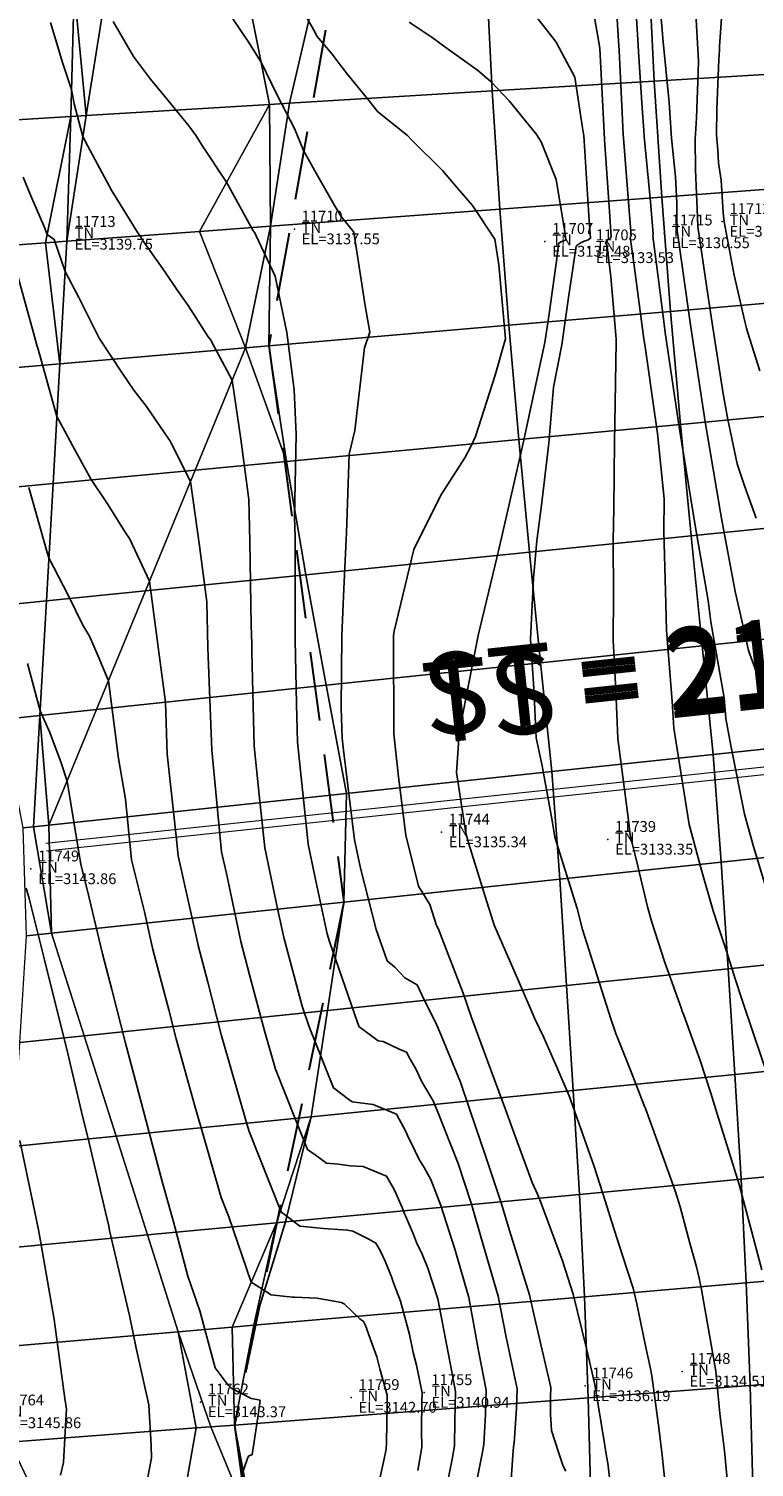
# Model space of a CAD drawing. Units: metres. Extents: x 767340 to 768340, y 9254175 to 9255175.
# Drawn here: x 767843 to 767856, y 9254435 to 9254462 of the extents above; entities that cross this region are included whole.
import ezdxf
from ezdxf.enums import TextEntityAlignment as Align

# ---------------------------------------------------------------- set-up
doc = ezdxf.new("R2010")
doc.units = ezdxf.units.M
doc.header["$LTSCALE"] = 0.1
doc.linetypes.add('DASHED', pattern=[19.05, 12.7, -6.35])
doc.layers.get('0').update_dxf_attribs({"linetype": 'CONTINUOUS', "lineweight": 5})
for name, color, linetype, lineweight in [('ANNOTATION', 7, 'CONTINUOUS', 5), ('Cuadro de corex.lsp', 2, 'CONTINUOUS', 15), ('ORIG_SURFACE', 7, 'CONTINUOUS', 5), ('PNTDES', 7, 'CONTINUOUS', 5), ('PNTELV', 7, 'CONTINUOUS', 5), ('PNTNO', 7, 'CONTINUOUS', 5), ('POINTS', 7, 'CONTINUOUS', 5)]:
    doc.layers.add(name, color=color, linetype=linetype, lineweight=lineweight)
for name, color, linetype in [('BREAKLINE_PTCODE', 7, 'CONTINUOUS'), ('CONTOURS', 7, 'CONTINUOUS'), ('CONTOURS_IDX', 7, 'CONTINUOUS'), ('DES_SUBRASANTE', 7, 'CONTINUOUS')]:
    doc.layers.add(name, color=color, linetype=linetype)
doc.styles.get("Standard").update_dxf_attribs({"font": 'ARIAL.TTF'})

# ---------------------------------------------------------------- blocks, each defined once
blk = doc.blocks.new('DOT')
at = {"color": 0, "linetype": 'ByBlock'}
blk.add_point((0, 0), dxfattribs=at)

msp = doc.modelspace()

# ---------------------------------------------------------------- linework, layer by layer
at = {"layer": 'ANNOTATION', "linetype": 'Continuous'}
for p, q in [((767866.0191, 9254449.2808), (767842.9004, 9254446.8136)), ((767866.0343, 9254449.1387), (767842.9155, 9254446.6715))]:
    msp.add_line(p, q, dxfattribs=at)
at = {"layer": 'BREAKLINE_PTCODE', "color": 20, "linetype": 'DASHED', "lineweight": 30}
msp.add_lwpolyline([(767849.0743, 9254467.471), (767847.0211, 9254456.0138), (767848.4066, 9254445.7323), (767846.3866, 9254436.0691), (767847.5329, 9254427.6098), (767848.3152, 9254419.8514), (767848.1011, 9254412.7245), (767852.2699, 9254403.1108), (767847.8224, 9254396.3115), (767842.7269, 9254389.9751), (767836.9505, 9254383.9849), (767829.7409, 9254379.7051), (767821.5554, 9254377.9321), (767813.228, 9254375.9796), (767804.2166, 9254375.2214), (767794.9505, 9254377.3052), (767785.298, 9254378.9391), (767765.5043, 9254381.8293)], dxfattribs=at)
at = {"layer": 'CONTOURS', "color": 44, "linetype": 'Continuous'}
for points in [[(767856.3272, 9254442.2433), (767855.9813, 9254443.2794), (767855.7525, 9254443.9576), (767855.639, 9254444.298), (767855.4703, 9254444.8292), (767855.3219, 9254445.2893), (767855.2294, 9254445.5696), (767855.0111, 9254446.3261), (767854.7849, 9254447.1685), (767854.6415, 9254448.0516), (767854.5011, 9254448.9493), (767854.4691, 9254449.4433), (767854.3637, 9254450.757), (767854.3457, 9254451.4785), (767854.3167, 9254452.5814), (767854.3204, 9254453.1881), (767854.1958, 9254454.3949), (767854.192, 9254454.4358), (767854.1548, 9254454.698), (767853.9695, 9254455.9959), (767853.9415, 9254456.1843), (767853.765, 9254457.4961), (767853.7009, 9254457.9764), (767853.6951, 9254457.9957), (767853.6975, 9254458.0218), (767853.6999, 9254458.0253), (767853.7022, 9254458.0302), (767853.7127, 9254458.0554), (767853.6755, 9254458.5172), (767853.5718, 9254459.8523), (767853.5676, 9254459.9174), (767853.5466, 9254460.325), (767853.4878, 9254461.4721), (767853.4786, 9254461.6526), (767853.3968, 9254462.9652)], [(767856.3002, 9254445.6856), (767855.9736, 9254446.7586), (767855.8035, 9254447.3564), (767855.5553, 9254448.6288), (767855.4621, 9254449.1265), (767855.4275, 9254449.5099), (767855.185, 9254450.9105), (767855.133, 9254451.3093), (767854.8918, 9254452.6923), (767854.8146, 9254453.1883), (767854.6051, 9254454.4753), (767854.538, 9254454.9283), (767854.3419, 9254456.263), (767854.309, 9254456.5099), (767854.178, 9254457.5209), (767854.1257, 9254457.9399), (767854.111, 9254458.057), (767854.1184, 9254458.0843), (767854.0674, 9254458.6772), (767853.9529, 9254459.8795), (767853.9442, 9254459.9933), (767853.9129, 9254460.4093), (767853.8464, 9254461.4492), (767853.8346, 9254461.678), (767853.7585, 9254462.9593)], [(767856.0232, 9254452.8287), (767855.8048, 9254453.4245), (767855.669, 9254453.8305), (767855.4972, 9254454.651), (767855.4092, 9254455.1283), (767855.2057, 9254456.433), (767855.1089, 9254457.0882), (767854.9435, 9254458.2209), (767854.9302, 9254458.5546), (767854.9191, 9254458.8154), (767854.9025, 9254459.2734), (767854.8973, 9254459.8354), (767854.9222, 9254460.2293), (767854.9445, 9254460.8959), (767854.959, 9254461.271), (767854.942, 9254461.4974), (767854.8712, 9254462.808)], [(767856.0913, 9254455.5531), (767855.8703, 9254456.2512), (767855.842, 9254456.3431), (767855.8092, 9254456.4633), (767855.6179, 9254457.3201), (767855.4301, 9254458.3067), (767855.4112, 9254458.4726), (767855.3772, 9254459.0757), (767855.3252, 9254459.3967), (767855.316, 9254459.627), (767855.2882, 9254459.9124), (767855.2963, 9254460.3859), (767855.3339, 9254461.3047), (767855.3426, 9254461.475), (767855.3469, 9254461.5476), (767855.4319, 9254462.7791)], [(767847.3994, 9254462.6471), (767847.8729, 9254461.8049), (767847.9066, 9254461.7367), (767848.1976, 9254461.3979), (767848.2755, 9254461.2886), (767848.4875, 9254461.0168), (767848.8452, 9254460.5725), (767849.0352, 9254460.3395), (767849.5798, 9254459.9016), (767849.6428, 9254459.8333), (767849.6726, 9254459.8011), (767850.2253, 9254459.2552), (767850.5076, 9254458.9292), (767850.7829, 9254458.6062), (767851.1948, 9254457.9878), (767851.2659, 9254457.5086), (767851.3882, 9254456.1433), (767851.1986, 9254455.4695), (767850.8396, 9254454.3355), (767850.754, 9254454.1674), (767850.6421, 9254453.9454), (767850.2107, 9254453.27), (767849.8479, 9254452.5496), (767849.6969, 9254452.2519), (767849.3354, 9254450.7401), (767849.3237, 9254450.6572), (767849.3268, 9254448.8457), (767849.4118, 9254448.048), (767849.548, 9254446.9676), (767849.7858, 9254446.0252), (767849.9953, 9254445.6877), (767850.1193, 9254445.2979), (767850.1471, 9254445.2478), (767850.1534, 9254445.2349), (767850.2197, 9254445.052), (767850.6113, 9254444.0497), (767850.7637, 9254443.6011), (767851.0667, 9254442.7799), (767851.3916, 9254441.9026), (767851.523, 9254441.542), (767851.8853, 9254440.553), (767851.9817, 9254440.3369), (767852.0382, 9254440.1996), (767852.4432, 9254439.1025), (767852.6386, 9254438.4864), (767852.8886, 9254437.4844), (767853.039, 9254436.8169), (767853.1028, 9254436.444), (767853.2194, 9254435.7266), (767853.2593, 9254435.4945), (767853.2793, 9254435.3631), (767853.3951, 9254434.4006)], [(767856.1254, 9254438.9377), (767855.7071, 9254440.5144), (767855.3024, 9254441.8228), (767855.1855, 9254442.1997), (767854.9841, 9254442.8053), (767854.6853, 9254443.6424), (767854.6565, 9254443.719), (767854.634, 9254443.7789), (767854.3296, 9254444.6379), (767854.0925, 9254445.3599), (767854.015, 9254445.6473), (767853.8101, 9254446.5026), (767853.7254, 9254446.8401), (767853.6958, 9254446.9676), (767853.662, 9254447.2485), (767853.4659, 9254448.7583), (767853.4297, 9254449.6458), (767853.3826, 9254450.576), (767853.3874, 9254451.4116), (767853.3794, 9254452.4086), (767853.3943, 9254453.014), (767853.4059, 9254454.2465), (767853.4127, 9254454.5784), (767853.4335, 9254456.0847), (767853.4334, 9254456.1351), (767853.4279, 9254456.2098), (767853.3339, 9254457.2865), (767853.2601, 9254457.8898), (767853.2411, 9254457.9049), (767853.2462, 9254457.9331), (767853.2473, 9254457.9346), (767853.2501, 9254457.9364), (767853.2681, 9254457.9653), (767853.3008, 9254457.9899), (767853.3153, 9254457.9979), (767853.3251, 9254458.0055), (767853.3449, 9254458.0292), (767853.3094, 9254458.4985), (767853.2192, 9254459.8272), (767853.2125, 9254459.9591), (767853.1696, 9254460.794), (767853.1313, 9254461.5062), (767853.1142, 9254461.6267), (767852.9561, 9254462.5368)], [(767850.792, 9254434.6974), (767850.9599, 9254435.5379), (767850.9938, 9254435.7093), (767851.0229, 9254436.261), (767851.0343, 9254436.7144), (767850.9004, 9254437.4115), (767850.7131, 9254438.4256), (767850.4642, 9254439.2983), (767850.1972, 9254440.1287), (767850.0101, 9254440.6078), (767849.8862, 9254440.8292), (767849.7977, 9254440.9776), (767849.7143, 9254441.1426), (767849.5872, 9254441.4065), (767849.5486, 9254441.4952), (767849.3823, 9254441.802), (767849.3772, 9254441.8116), (767848.9893, 9254441.9713), (767848.9446, 9254441.9929), (767848.5607, 9254442.0407), (767848.4981, 9254442.0872), (767848.2123, 9254442.2999), (767847.7646, 9254443.4295), (767847.6333, 9254443.8079), (767847.2973, 9254445.0763), (767847.1812, 9254445.6162), (767846.9464, 9254446.7336), (767846.8404, 9254447.7146), (767846.7502, 9254448.614), (767846.7086, 9254450.3523), (767846.7029, 9254450.5078), (767846.6952, 9254450.8425), (767846.6709, 9254452.403), (767846.6514, 9254453.1715), (767846.5009, 9254454.2858), (767846.3429, 9254455.3797), (767845.975, 9254456.0687), (767845.9526, 9254456.1131), (767845.902, 9254456.1816), (767845.5273, 9254456.7614), (767845.3326, 9254457.0362), (767845.0951, 9254457.3929), (767844.688, 9254457.9654), (767844.6587, 9254458.0143), (767844.6022, 9254458.1028), (767844.1225, 9254458.8768), (767843.6765, 9254459.7055), (767843.5862, 9254459.882), (767843.5406, 9254460.0407), (767843.4229, 9254460.4877), (767843.3731, 9254460.7528), (767843.2166, 9254461.2347), (767842.9856, 9254461.9889)], [(767851.4866, 9254434.9611), (767851.5248, 9254435.5106), (767851.5359, 9254435.666), (767851.549, 9254435.7323), (767851.5924, 9254436.3804), (767851.6044, 9254436.738), (767851.4037, 9254437.6909), (767851.2569, 9254438.4481), (767850.9634, 9254439.4447), (767850.7621, 9254440.1521), (767850.5139, 9254440.9043), (767850.1407, 9254441.8508), (767850.0552, 9254442.0627), (767849.9023, 9254442.3219), (767849.8425, 9254442.4226), (767849.7328, 9254442.65), (767849.6312, 9254442.8273), (767849.5602, 9254442.9595), (767849.4295, 9254443.0134), (767849.1304, 9254443.1581), (767849.0376, 9254443.1697), (767848.7095, 9254443.4131), (767848.6889, 9254443.4284), (767848.6567, 9254443.5098), (767848.1384, 9254445.0037), (767848.1, 9254445.1485), (767847.8782, 9254446.1801), (767847.7478, 9254446.8057), (767847.733, 9254446.9258), (767847.5508, 9254448.686), (767847.5304, 9254449.3915), (767847.5084, 9254450.5803), (767847.5086, 9254452.2965), (767847.5057, 9254452.4781), (767847.4962, 9254452.8546), (767847.5234, 9254454.3777), (767847.4869, 9254455.2019), (767847.3491, 9254456.2601), (767847.1339, 9254457.3022), (767846.7862, 9254458.0445), (767846.7651, 9254458.0878), (767846.7246, 9254458.1529), (767846.2371, 9254459.0398), (767845.7766, 9254459.7369), (767845.6767, 9254459.8938), (767845.5401, 9254460.0822), (767845.0966, 9254460.6235), (767844.8355, 9254460.9418), (767844.5174, 9254461.3597), (767844.1422, 9254462.0065)], [(767852.5027, 9254435.213), (767852.4542, 9254435.3102), (767852.3683, 9254435.5668), (767852.2428, 9254435.9683), (767852.2251, 9254436.2684), (767852.2233, 9254436.5815), (767852.2287, 9254436.7639), (767851.9115, 9254438.1146), (767851.8365, 9254438.4721), (767851.4647, 9254439.6622), (767851.313, 9254440.1749), (767851.0134, 9254441.0604), (767850.7408, 9254441.8757), (767850.5604, 9254442.4045), (767850.1467, 9254443.4009), (767850.1002, 9254443.5162), (767850.0944, 9254443.526), (767850.0675, 9254443.5713), (767849.9258, 9254443.8603), (767849.889, 9254443.9266), (767849.7588, 9254444.2047), (767849.5299, 9254444.3354), (767849.3489, 9254444.5284), (767849.2045, 9254444.6489), (767849.0025, 9254445.2297), (767848.7109, 9254446.3591), (767848.6018, 9254446.8825), (767848.3975, 9254448.5408), (767848.3748, 9254448.7601), (767848.3587, 9254449.3178), (767848.3655, 9254450.6574), (767848.4077, 9254451.5237), (767848.4562, 9254452.5636), (767848.506, 9254454.0101), (767848.6085, 9254454.4459), (767848.789, 9254455.9752), (767848.8828, 9254456.2672), (767848.7997, 9254456.7551), (767848.5868, 9254458.1168), (767848.3574, 9254458.403), (767848.2258, 9254458.6178), (767847.8683, 9254459.2477), (767847.6607, 9254459.625), (767847.4944, 9254460.0306), (767847.168, 9254460.6603), (767846.8814, 9254461.2465), (767846.6475, 9254461.6196), (767846.3567, 9254462.0588)], [(767855.5585, 9254434.2842), (767855.4342, 9254435.5934), (767855.3488, 9254436.2843), (767855.2758, 9254437.0666), (767855.0087, 9254438.5749), (767854.9703, 9254438.7842), (767854.9171, 9254438.9898), (767854.7987, 9254439.4289), (767854.6162, 9254440.0998), (767854.5274, 9254440.3974), (767854.2934, 9254441.0493), (767853.9753, 9254441.9189), (767853.9661, 9254441.9435), (767853.9546, 9254441.9731), (767853.6973, 9254442.627), (767853.5017, 9254443.1223), (767853.4284, 9254443.3072), (767853.3419, 9254443.5542), (767853.1648, 9254444.1154), (767852.8119, 9254445.2251), (767852.7144, 9254445.6153), (767852.3035, 9254446.9343), (767852.2856, 9254447.0515), (767852.2456, 9254447.2739), (767852.0693, 9254448.2495), (767851.958, 9254448.7691), (767851.9118, 9254449.6809), (767851.8559, 9254450.5932), (767851.9086, 9254451.726), (767851.9728, 9254452.4075), (767852.0571, 9254453.0717), (767852.1908, 9254454.2174), (767852.2774, 9254455.2498), (767852.4335, 9254456.0302), (767852.5551, 9254456.9068), (767852.6994, 9254457.8571), (767852.7139, 9254457.8674), (767852.717, 9254457.8752), (767852.7506, 9254457.8992), (767852.7885, 9254457.924), (767852.8063, 9254457.9324), (767852.8423, 9254457.9458), (767852.9057, 9254457.9687), (767852.9364, 9254457.9824), (767852.9642, 9254458.0021), (767852.9333, 9254458.4249), (767852.8425, 9254459.8004), (767852.8376, 9254459.8922), (767852.8159, 9254460.0452), (767852.673, 9254460.9812), (767852.3329, 9254461.6131), (767852.3171, 9254461.6382), (767852.31, 9254461.6482), (767851.9319, 9254462.1338)], [(767849.7691, 9254435.2301), (767849.8452, 9254435.6617), (767849.8373, 9254435.9602), (767849.8483, 9254436.5237), (767849.8498, 9254436.6644), (767849.7475, 9254437.1768), (767849.6872, 9254437.4082), (767849.6159, 9254437.7433), (767849.4886, 9254438.2231), (767849.4778, 9254438.2682), (767849.454, 9254438.3607), (767849.3239, 9254438.6949), (767849.2828, 9254438.8064), (767849.1663, 9254439.0981), (767849.074, 9254439.2929), (767848.9974, 9254439.4302), (767848.8638, 9254439.5057), (767848.5715, 9254439.6534), (767848.4757, 9254439.6709), (767848.1164, 9254439.6942), (767848.0291, 9254439.6978), (767847.6617, 9254439.7367), (767847.5907, 9254439.744), (767847.2562, 9254440.0054), (767847.246, 9254440.0123), (767847.2178, 9254440.0841), (767846.656, 9254441.4939), (767846.6147, 9254441.6373), (767846.1614, 9254443.2018), (767846.1389, 9254443.2833), (767845.8908, 9254444.2546), (767845.7151, 9254444.934), (767845.7025, 9254444.9939), (767845.3434, 9254446.5894), (767845.3085, 9254446.9495), (767845.1443, 9254448.4696), (767845.1118, 9254449.4296), (767844.9907, 9254450.3538), (767844.8143, 9254451.6645), (767844.5441, 9254452.2459), (767844.446, 9254452.4515), (767844.3773, 9254452.5504), (767844.0254, 9254453.1112), (767843.7363, 9254453.5418), (767843.608, 9254453.7788), (767843.3952, 9254454.1706), (767843.2144, 9254454.5042), (767843.1052, 9254454.706), (767842.7576, 9254455.9542), (767842.7348, 9254456.0268), (767842.6698, 9254456.2554), (767842.3657, 9254457.3687)], [(767848.9669, 9254434.6126), (767849.1452, 9254435.4139), (767849.1888, 9254435.6236), (767849.1919, 9254435.7463), (767849.2048, 9254436.4434), (767849.2072, 9254436.5929), (767849.2073, 9254436.621), (767849.0709, 9254437.1082), (767849.0132, 9254437.3282), (767848.9243, 9254437.5805), (767848.8073, 9254437.9091), (767848.7665, 9254437.9822), (767848.6998, 9254438.0332), (767848.4101, 9254438.3058), (767848.3672, 9254438.33), (767848.3609, 9254438.3332), (767847.9429, 9254438.4097), (767847.9119, 9254438.4117), (767847.4931, 9254438.4289), (767847.4538, 9254438.4331), (767847.0543, 9254438.4743), (767847.005, 9254438.5128), (767846.696, 9254438.7099), (767846.2834, 9254439.9187), (767846.1413, 9254440.2754), (767845.7716, 9254441.5615), (767845.6483, 9254441.9869), (767845.3109, 9254443.2089), (767845.1743, 9254443.7434), (767844.8741, 9254444.8584), (767844.7216, 9254445.5503), (767844.4829, 9254446.512), (767844.3725, 9254447.6327), (767844.2457, 9254448.3888), (767844.0575, 9254449.8253), (767843.8686, 9254450.2781), (767843.7048, 9254450.6502), (767843.5821, 9254450.8542), (767843.3173, 9254451.3903), (767842.9553, 9254452.0933), (767842.9268, 9254452.1951), (767842.5839, 9254453.3962)], [(767846.4261, 9254434.8747), (767846.6251, 9254435.447), (767846.6415, 9254435.4919), (767846.7144, 9254435.5238), (767846.8167, 9254436.2069), (767846.861, 9254436.5264), (767846.7021, 9254436.5562), (767846.6932, 9254436.5578), (767846.3249, 9254436.7474), (767846.2707, 9254436.8026), (767846.0275, 9254437.1273), (767845.7461, 9254438.1816), (767845.5257, 9254438.8181), (767845.2569, 9254439.8264), (767845.0492, 9254440.5686), (767844.8097, 9254441.475), (767844.5804, 9254442.3374), (767844.3741, 9254443.1246), (767844.117, 9254444.1189), (767843.9456, 9254444.7749), (767843.6704, 9254445.9403), (767843.5439, 9254446.4276), (767843.2941, 9254447.9699), (767843.1822, 9254448.31), (767842.9722, 9254448.8695), (767842.7933, 9254449.2697), (767842.5642, 9254450.1452)], [(767844.7001, 9254434.6499), (767844.855, 9254435.4648), (767844.8491, 9254435.6922), (767844.8053, 9254436.4428), (767844.5672, 9254437.4921), (767844.4454, 9254438.0934), (767844.0792, 9254439.6653), (767844.0628, 9254439.7427), (767844.0011, 9254440.0053), (767843.6747, 9254441.3917), (767843.5855, 9254441.7505), (767843.2791, 9254443.0404), (767843.0894, 9254443.7985), (767842.8686, 9254444.6882), (767842.5901, 9254445.7977), (767842.5388, 9254445.9931)]]:
    msp.add_lwpolyline(points, dxfattribs=at)
at = {"layer": 'CONTOURS_IDX', "color": 4, "linetype": 'Continuous'}
for points in [[(767854.2459, 9254462.2534), (767854.285, 9254461.852), (767854.2968, 9254461.6955), (767854.4115, 9254460.5084), (767854.4591, 9254459.8517), (767854.533, 9254459.14), (767854.5538, 9254458.658), (767854.5572, 9254458.4038), (767854.5648, 9254458.1463), (767854.7767, 9254456.6151), (767854.8136, 9254456.3558), (767855.0796, 9254454.6109), (767855.0859, 9254454.5699), (767855.3627, 9254452.9329), (767855.3874, 9254452.7898), (767855.6322, 9254451.4751), (767855.7363, 9254451.019), (767855.8795, 9254450.3834), (767856.0454, 9254449.9272)], [(767849.6143, 9254461.9939), (767850.0361, 9254461.7129), (767850.246, 9254461.5564), (767850.3108, 9254461.509), (767850.8741, 9254461.1089), (767851.1265, 9254460.8899), (767851.4594, 9254460.5391), (767851.9697, 9254459.9105), (767851.9956, 9254459.8715), (767852.0494, 9254459.7813), (767852.3284, 9254459.0878), (767852.4837, 9254458.1602), (767852.4991, 9254458.0327), (767852.5042, 9254457.9694), (767852.4984, 9254457.9665), (767852.414, 9254457.9337), (767852.3715, 9254457.9051), (767852.3565, 9254457.7763), (767852.324, 9254457.5359), (767852.1906, 9254456.5637), (767852.1172, 9254456.0765), (767851.848, 9254454.8171), (767851.7305, 9254454.2674), (767851.5025, 9254453.2753), (767851.3154, 9254452.4624), (767851.2338, 9254452.0947), (767850.8833, 9254450.6598), (767850.5481, 9254448.9285), (767850.5339, 9254448.8452), (767850.4853, 9254448.1257), (767850.6573, 9254447.0071), (767850.7128, 9254446.8127), (767851.0493, 9254445.7358), (767851.1656, 9254445.3696), (767851.1908, 9254445.2969), (767851.633, 9254444.2792), (767851.9352, 9254443.5774), (767852.1022, 9254443.2311), (767852.3571, 9254442.6395), (767852.5701, 9254442.1516), (767852.6721, 9254441.8581), (767853.0286, 9254440.8452), (767853.2386, 9254440.1928), (767853.2913, 9254440.0145), (767853.3529, 9254439.817), (767853.5548, 9254439.2046), (767853.7477, 9254438.5961), (767853.8147, 9254438.3082), (767853.9777, 9254437.5315), (767854.0634, 9254437.1408), (767854.0954, 9254436.9752), (767854.2196, 9254436.0679), (767854.2856, 9254435.5139), (767854.3473, 9254434.9174)], [(767850.2537, 9254434.6752), (767850.4034, 9254435.4358), (767850.4475, 9254435.6867), (767850.4579, 9254436.1476), (767850.4661, 9254436.6909), (767850.3956, 9254437.081), (767850.1405, 9254438.4019), (767849.9593, 9254438.9655), (767849.8523, 9254439.2251), (767849.7501, 9254439.4398), (767849.6888, 9254439.5916), (767849.5415, 9254439.9331), (767849.5272, 9254439.9699), (767849.4845, 9254440.0858), (767849.367, 9254440.3562), (767849.3328, 9254440.4193), (767849.1944, 9254440.6656), (767848.9416, 9254440.7742), (767848.7619, 9254440.8477), (767848.5203, 9254440.8608), (767848.3067, 9254440.8872), (767848.0821, 9254440.9076), (767847.8734, 9254441.0642), (767847.7312, 9254441.1609), (767847.512, 9254441.718), (767847.1429, 9254442.6467), (767846.9365, 9254443.3551), (767846.6624, 9254444.3878), (767846.5029, 9254445.0049), (767846.2375, 9254446.2605), (767846.1472, 9254446.6617), (767845.9646, 9254448.542), (767845.9645, 9254448.5434), (767845.9645, 9254448.5438), (767845.8947, 9254450.4351), (767845.8754, 9254451.2853), (767845.7377, 9254452.3191), (767845.5731, 9254453.5088), (767845.2168, 9254454.2136), (767845.1916, 9254454.2635), (767845.1748, 9254454.2863), (767844.7573, 9254454.8901), (767844.5288, 9254455.1914), (767844.3181, 9254455.5045), (767843.8991, 9254456.1343), (767843.8908, 9254456.1481), (767843.8862, 9254456.1553), (767843.5115, 9254456.9083), (767843.2589, 9254457.3859), (767843.0561, 9254457.9797), (767842.925, 9254458.0739), (767842.8943, 9254458.1487), (767842.8795, 9254458.187), (767842.6255, 9254458.7855), (767842.4838, 9254459.132)], [(767843.1707, 9254435.1424), (767843.2295, 9254435.3776), (767843.2767, 9254436.2745), (767843.2791, 9254436.361), (767843.2493, 9254436.5564), (767843.0558, 9254438.0188), (767842.8069, 9254439.4354), (767842.7674, 9254439.6732), (767842.6623, 9254440.1797), (767842.4192, 9254441.3244)]]:
    msp.add_lwpolyline(points, dxfattribs=at)
at = {"layer": 'Cuadro de corex.lsp'}
msp.add_circle((767839.7872, 9254675.4859), 500, dxfattribs=at)
at = {"layer": 'DES_SUBRASANTE', "color": 8, "linetype": 'Continuous'}
for points in [[(767859.0246, 9254463.2993, 3119.1626), (767859.1291, 9254461.2094, 3119.2421), (767854.1383, 9254460.9064, 3129.2421), (767854.0295, 9254463.0762, 3129.1626)], [(767851.0325, 9254462.9423, 3129.0726), (767851.1438, 9254460.7245, 3129.1521), (767847.3994, 9254460.4972, 3136.6884), (767847.9349, 9254462.804, 3135.302)], [(767854.0295, 9254463.0762, 3129.1626), (767854.1383, 9254460.9064, 3129.2421), (767851.1438, 9254460.7245, 3129.1521), (767851.0325, 9254462.9423, 3129.0726)], [(767859.1291, 9254461.2094, 3119.2421), (767859.2636, 9254459.1351, 3119.3196), (767854.2774, 9254458.7641, 3129.3196), (767854.1383, 9254460.9064, 3129.2421)], [(767854.1383, 9254460.9064, 3129.2421), (767854.2774, 9254458.7641, 3129.3196), (767851.2857, 9254458.5416, 3129.2296), (767851.1438, 9254460.7245, 3129.1521)], [(767851.1438, 9254460.7245, 3129.1521), (767851.2857, 9254458.5416, 3129.2296), (767847.0495, 9254458.2264, 3137.7635), (767847.3994, 9254460.4972, 3136.6884)], [(767859.2636, 9254459.1351, 3119.3196), (767859.4227, 9254457.0764, 3119.3952), (767854.4409, 9254456.6495, 3129.3952), (767854.2774, 9254458.7641, 3129.3196)], [(767854.2774, 9254458.7641, 3129.3196), (767854.4409, 9254456.6495, 3129.3952), (767851.4519, 9254456.3934, 3129.3052), (767851.2857, 9254458.5416, 3129.2296)], [(767851.2857, 9254458.5416, 3129.2296), (767851.4519, 9254456.3934, 3129.3052), (767847.0211, 9254456.0138, 3138.2393), (767847.0495, 9254458.2264, 3137.7635)], [(767859.4227, 9254457.0764, 3119.3952), (767859.601, 9254455.0331, 3119.4689), (767854.6232, 9254454.5624, 3129.4689), (767854.4409, 9254456.6495, 3129.3952)], [(767854.4409, 9254456.6495, 3129.3952), (767854.6232, 9254454.5624, 3129.4689), (767851.6365, 9254454.28, 3129.3789), (767851.4519, 9254456.3934, 3129.3052)], [(767851.4519, 9254456.3934, 3129.3052), (767851.6365, 9254454.28, 3129.3789), (767847.3486, 9254453.8746, 3138.0318), (767847.0211, 9254456.0138, 3138.2393)], [(767859.601, 9254455.0331, 3119.4689), (767859.7934, 9254453.0051, 3119.5408), (767854.8187, 9254452.5025, 3129.5408), (767854.6232, 9254454.5624, 3129.4689)], [(767854.6232, 9254454.5624, 3129.4689), (767854.8187, 9254452.5025, 3129.5408), (767851.8339, 9254452.201, 3129.4508), (767851.6365, 9254454.28, 3129.3789)], [(767851.6365, 9254454.28, 3129.3789), (767851.8339, 9254452.201, 3129.4508), (767847.7044, 9254451.7838, 3137.7891), (767847.3486, 9254453.8746, 3138.0318)], [(767859.7934, 9254453.0051, 3119.5408), (767859.9948, 9254450.9919, 3119.6107), (767855.0221, 9254450.4694, 3129.6107), (767854.8187, 9254452.5025, 3129.5408)], [(767854.8187, 9254452.5025, 3129.5408), (767855.0221, 9254450.4694, 3129.6107), (767852.0386, 9254450.1559, 3129.5207), (767851.8339, 9254452.201, 3129.4508)], [(767851.8339, 9254452.201, 3129.4508), (767852.0386, 9254450.1559, 3129.5207), (767848.0759, 9254449.7396, 3137.5254), (767847.7044, 9254451.7838, 3137.7891)], [(767859.9948, 9254450.9919, 3119.6107), (767860.2002, 9254448.9931, 3119.6787), (767855.2285, 9254448.4627, 3129.6787), (767855.0221, 9254450.4694, 3129.6107)], [(767855.0221, 9254450.4694, 3129.6107), (767855.2285, 9254448.4627, 3129.6787), (767852.2454, 9254448.1444, 3129.5887), (767852.0386, 9254450.1559, 3129.5207)], [(767852.0386, 9254450.1559, 3129.5207), (767852.2454, 9254448.1444, 3129.5887), (767848.4514, 9254447.7397, 3137.2541), (767848.0759, 9254449.7396, 3137.5254)], [(767860.2002, 9254448.9931, 3119.6787), (767860.3475, 9254447.0003, 3119.7445), (767855.3755, 9254446.4723, 3129.7445), (767855.2285, 9254448.4627, 3129.6787)], [(767855.2285, 9254448.4627, 3129.6787), (767855.3755, 9254446.4723, 3129.7445), (767852.3923, 9254446.1555, 3129.6545), (767852.2454, 9254448.1444, 3129.5887)], [(767852.2454, 9254448.1444, 3129.5887), (767852.3923, 9254446.1555, 3129.6545), (767848.4066, 9254445.7323, 3137.7068), (767848.4514, 9254447.7397, 3137.2541)], [(767860.3475, 9254447.0003, 3119.7445), (767860.476, 9254445.0162, 3119.8077), (767855.5028, 9254444.4993, 3129.8077), (767855.3755, 9254446.4723, 3129.7445)], [(767855.3755, 9254446.4723, 3129.7445), (767855.5028, 9254444.4993, 3129.8077), (767852.5188, 9254444.1892, 3129.7177), (767852.3923, 9254446.1555, 3129.6545)], [(767852.3923, 9254446.1555, 3129.6545), (767852.5188, 9254444.1892, 3129.7177), (767848.1028, 9254443.7303, 3138.6372), (767848.4066, 9254445.7323, 3137.7068)], [(767860.476, 9254445.0162, 3119.8077), (767860.6034, 9254443.043, 3119.8683), (767855.6282, 9254442.5462, 3129.8683), (767855.5028, 9254444.4993, 3129.8077)], [(767855.5028, 9254444.4993, 3129.8077), (767855.6282, 9254442.5462, 3129.8683), (767852.643, 9254442.2481, 3129.7783), (767852.5188, 9254444.1892, 3129.7177)], [(767852.5188, 9254444.1892, 3129.7177), (767852.643, 9254442.2481, 3129.7783), (767847.8005, 9254441.7645, 3139.5553), (767848.1028, 9254443.7303, 3138.6372)], [(767860.6034, 9254443.043, 3119.8683), (767860.7252, 9254441.0808, 3119.9263), (767855.7472, 9254440.6128, 3129.9263), (767855.6282, 9254442.5462, 3129.8683)], [(767855.6282, 9254442.5462, 3129.8683), (767855.7472, 9254440.6128, 3129.9263), (767852.7604, 9254440.332, 3129.8363), (767852.643, 9254442.2481, 3129.7783)], [(767852.643, 9254442.2481, 3129.7783), (767852.7604, 9254440.332, 3129.8363), (767847.3292, 9254439.8214, 3140.7956), (767847.8005, 9254441.7645, 3139.5553)], [(767860.7252, 9254441.0808, 3119.9263), (767860.8179, 9254439.1278, 3119.9814), (767855.8364, 9254438.6975, 3129.9814), (767855.7472, 9254440.6128, 3129.9263)], [(767855.7472, 9254440.6128, 3129.9263), (767855.8364, 9254438.6975, 3129.9814), (767852.8476, 9254438.4393, 3129.8914), (767852.7604, 9254440.332, 3129.8363)], [(767852.7604, 9254440.332, 3129.8363), (767852.8476, 9254438.4393, 3129.8914), (767846.7428, 9254437.912, 3142.2014), (767847.3292, 9254439.8214, 3140.7956)], [(767860.8179, 9254439.1278, 3119.9814), (767860.8929, 9254437.1857, 3120.0338), (767855.9077, 9254436.8019, 3130.0338), (767855.8364, 9254438.6975, 3129.9814)], [(767855.8364, 9254438.6975, 3129.9814), (767855.9077, 9254436.8019, 3130.0338), (767852.9165, 9254436.5717, 3129.9438), (767852.8476, 9254438.4393, 3129.8914)], [(767852.8476, 9254438.4393, 3129.8914), (767852.9165, 9254436.5717, 3129.9438), (767846.3866, 9254436.0691, 3143.1011), (767846.7428, 9254437.912, 3142.2014)], [(767860.8929, 9254437.1857, 3120.0338), (767860.9471, 9254435.2548, 3120.0834), (767855.9579, 9254434.9266, 3130.0834), (767855.9077, 9254436.8019, 3130.0338)], [(767855.9077, 9254436.8019, 3130.0338), (767855.9579, 9254434.9266, 3130.0834), (767852.9644, 9254434.7297, 3129.9934), (767852.9165, 9254436.5717, 3129.9438)], [(767852.9165, 9254436.5717, 3129.9438), (767852.9644, 9254434.7297, 3129.9934), (767846.7182, 9254434.3187, 3142.569), (767846.3866, 9254436.0691, 3143.1011)]]:
    msp.add_3dface(points, dxfattribs=at)
at = {"layer": 'ORIG_SURFACE', "color": 8}
for points in [[(767846.5844, 9254462.7436, 3136.4634), (767847.0344, 9254460.475, 3137.0048), (767843.648, 9254460.2693, 3138.8215), (767844.0233, 9254462.6293, 3137.8234)], [(767847.9349, 9254462.804, 3135.302), (767847.3994, 9254460.4972, 3136.6884), (767847.0344, 9254460.475, 3137.0048), (767846.5844, 9254462.7436, 3136.4634)], [(767843.4248, 9254462.6025, 3138.5887), (767843.3592, 9254460.2518, 3139.1918), (767841.2589, 9254460.1243, 3140.5807), (767841.84, 9254462.5317, 3139.6307)], [(767843.4248, 9254462.6025, 3138.5887), (767843.648, 9254460.2693, 3138.8215), (767843.3592, 9254460.2518, 3139.1918), (767843.4248, 9254462.6025, 3138.5887)], [(767844.0233, 9254462.6293, 3137.8234), (767843.648, 9254460.2693, 3138.8215), (767843.4248, 9254462.6025, 3138.5887), (767844.0233, 9254462.6293, 3137.8234)], [(767847.0344, 9254460.475, 3137.0048), (767845.7415, 9254458.1291, 3138.4714), (767843.2912, 9254457.9468, 3139.7949), (767843.648, 9254460.2693, 3138.8215)], [(767847.0344, 9254460.475, 3137.0048), (767847.0495, 9254458.2264, 3137.7635), (767845.7415, 9254458.1291, 3138.4714), (767847.0344, 9254460.475, 3137.0048)], [(767847.3994, 9254460.4972, 3136.6884), (767847.0495, 9254458.2264, 3137.7635), (767847.0344, 9254460.475, 3137.0048), (767847.3994, 9254460.4972, 3136.6884)], [(767843.3592, 9254460.2518, 3139.1918), (767842.8941, 9254457.9172, 3140.2634), (767840.7024, 9254457.7542, 3141.9585), (767841.2589, 9254460.1243, 3140.5807)], [(767843.3592, 9254460.2518, 3139.1918), (767843.2912, 9254457.9468, 3139.7949), (767842.8941, 9254457.9172, 3140.2634), (767843.3592, 9254460.2518, 3139.1918)], [(767843.648, 9254460.2693, 3138.8215), (767843.2912, 9254457.9468, 3139.7949), (767843.3592, 9254460.2518, 3139.1918), (767843.648, 9254460.2693, 3138.8215)], [(767847.0495, 9254458.2264, 3137.7635), (767846.5888, 9254455.9768, 3138.7247), (767845.7415, 9254458.1291, 3138.4714), (767847.0495, 9254458.2264, 3137.7635)], [(767847.0495, 9254458.2264, 3137.7635), (767847.0211, 9254456.0138, 3138.2393), (767846.5888, 9254455.9768, 3138.7247), (767847.0495, 9254458.2264, 3137.7635)], [(767842.8941, 9254457.9172, 3140.2634), (767843.1613, 9254455.6831, 3140.5884), (767840.8596, 9254455.4859, 3143.3112), (767840.7024, 9254457.7542, 3141.9585)], [(767843.2912, 9254457.9468, 3139.7949), (767843.1613, 9254455.6831, 3140.5884), (767842.8941, 9254457.9172, 3140.2634), (767843.2912, 9254457.9468, 3139.7949)], [(767845.7415, 9254458.1291, 3138.4714), (767846.5888, 9254455.9768, 3138.7247), (767843.1613, 9254455.6831, 3140.5884), (767843.2912, 9254457.9468, 3139.7949)], [(767846.5888, 9254455.9768, 3138.7247), (767845.658, 9254453.7147, 3139.9312), (767843.0341, 9254453.4666, 3141.3654), (767843.1613, 9254455.6831, 3140.5884)], [(767846.5888, 9254455.9768, 3138.7247), (767847.3486, 9254453.8746, 3138.0318), (767845.658, 9254453.7147, 3139.9312), (767846.5888, 9254455.9768, 3138.7247)], [(767847.0211, 9254456.0138, 3138.2393), (767847.3486, 9254453.8746, 3138.0318), (767846.5888, 9254455.9768, 3138.7247), (767847.0211, 9254456.0138, 3138.2393)], [(767843.1613, 9254455.6831, 3140.5884), (767843.0341, 9254453.4666, 3141.3654), (767841.2817, 9254453.3009, 3143.4428), (767840.8596, 9254455.4859, 3143.3112)], [(767845.658, 9254453.7147, 3139.9312), (767844.7403, 9254451.4844, 3141.1207), (767842.9098, 9254451.2994, 3142.1251), (767843.0341, 9254453.4666, 3141.3654)], [(767847.3486, 9254453.8746, 3138.0318), (767847.7044, 9254451.7838, 3137.7891), (767844.7403, 9254451.4844, 3141.1207), (767845.658, 9254453.7147, 3139.9312)], [(767843.0341, 9254453.4666, 3141.3654), (767842.9098, 9254451.2994, 3142.1251), (767841.6921, 9254451.1764, 3143.5708), (767841.2817, 9254453.3009, 3143.4428)], [(767847.7044, 9254451.7838, 3137.7891), (767848.0759, 9254449.7396, 3137.5254), (767843.8392, 9254449.2945, 3142.2887), (767844.7403, 9254451.4844, 3141.1207)], [(767842.9098, 9254451.2994, 3142.1251), (767842.7884, 9254449.1841, 3142.8666), (767842.0912, 9254449.1108, 3143.6952), (767841.6921, 9254451.1764, 3143.5708)], [(767844.7403, 9254451.4844, 3141.1207), (767843.8392, 9254449.2945, 3142.2887), (767842.7884, 9254449.1841, 3142.8666), (767842.9098, 9254451.2994, 3142.1251)], [(767848.0759, 9254449.7396, 3137.5254), (767848.4514, 9254447.7397, 3137.2541), (767842.9582, 9254447.1537, 3143.4305), (767843.8392, 9254449.2945, 3142.2887)], [(767842.7884, 9254449.1841, 3142.8666), (767842.6701, 9254447.1229, 3143.5891), (767842.4792, 9254447.1026, 3143.8162), (767842.0912, 9254449.1108, 3143.6952)], [(767842.7884, 9254449.1841, 3142.8666), (767842.9582, 9254447.1537, 3143.4305), (767842.6701, 9254447.1229, 3143.5891), (767842.7884, 9254449.1841, 3142.8666)], [(767843.8392, 9254449.2945, 3142.2887), (767842.9582, 9254447.1537, 3143.4305), (767842.7884, 9254449.1841, 3142.8666), (767843.8392, 9254449.2945, 3142.2887)], [(767848.4514, 9254447.7397, 3137.2541), (767848.4066, 9254445.7323, 3137.7068), (767843.0031, 9254445.1585, 3143.802), (767842.9582, 9254447.1537, 3143.4305)], [(767842.6701, 9254447.1229, 3143.5891), (767843.0031, 9254445.1585, 3143.802), (767842.5455, 9254445.1099, 3144.1068), (767842.4792, 9254447.1026, 3143.8162)], [(767842.9582, 9254447.1537, 3143.4305), (767843.0031, 9254445.1585, 3143.802), (767842.6701, 9254447.1229, 3143.5891), (767842.9582, 9254447.1537, 3143.4305)], [(767848.4066, 9254445.7323, 3137.7068), (767848.1028, 9254443.7303, 3138.6372), (767843.6062, 9254443.263, 3143.7064), (767843.0031, 9254445.1585, 3143.802)], [(767843.0031, 9254445.1585, 3143.802), (767843.6062, 9254443.263, 3143.7064), (767842.418, 9254443.1395, 3144.4977), (767842.5455, 9254445.1099, 3144.1068)], [(767848.1028, 9254443.7303, 3138.6372), (767847.8005, 9254441.7645, 3139.5553), (767844.1975, 9254441.4047, 3143.6126), (767843.6062, 9254443.263, 3143.7064)], [(767843.6062, 9254443.263, 3143.7064), (767844.1975, 9254441.4047, 3143.6126), (767842.2934, 9254441.2145, 3144.8796), (767842.418, 9254443.1395, 3144.4977)], [(767847.8005, 9254441.7645, 3139.5553), (767847.1585, 9254439.8053, 3140.8438), (767844.7777, 9254439.5815, 3143.5207), (767844.1975, 9254441.4047, 3143.6126)], [(767847.8005, 9254441.7645, 3139.5553), (767847.3292, 9254439.8214, 3140.7956), (767847.1585, 9254439.8053, 3140.8438), (767847.8005, 9254441.7645, 3139.5553)], [(767844.1975, 9254441.4047, 3143.6126), (767844.7777, 9254439.5815, 3143.5207), (767842.1718, 9254439.3365, 3145.2522), (767842.2934, 9254441.2145, 3144.8796)], [(767847.3292, 9254439.8214, 3140.7956), (767846.7428, 9254437.912, 3142.2014), (767847.1585, 9254439.8053, 3140.8438), (767847.3292, 9254439.8214, 3140.7956)], [(767844.7777, 9254439.5815, 3143.5207), (767845.3473, 9254437.7914, 3143.4304), (767842.0533, 9254437.5069, 3145.6151), (767842.1718, 9254439.3365, 3145.2522)], [(767847.1585, 9254439.8053, 3140.8438), (767846.3441, 9254437.8775, 3142.3118), (767845.3473, 9254437.7914, 3143.4304), (767844.7777, 9254439.5815, 3143.5207)], [(767847.1585, 9254439.8053, 3140.8438), (767846.7428, 9254437.912, 3142.2014), (767846.3441, 9254437.8775, 3142.3118), (767847.1585, 9254439.8053, 3140.8438)], [(767845.3473, 9254437.7914, 3143.4304), (767845.6756, 9254436.0144, 3143.3415), (767842.2338, 9254435.7495, 3145.5933), (767842.0533, 9254437.5069, 3145.6151)], [(767846.3441, 9254437.8775, 3142.3118), (767846.3866, 9254436.0691, 3143.1011), (767845.9488, 9254436.0354, 3143.2003), (767845.3473, 9254437.7914, 3143.4304)], [(767845.3473, 9254437.7914, 3143.4304), (767845.9488, 9254436.0354, 3143.2003), (767845.6756, 9254436.0144, 3143.3415), (767845.3473, 9254437.7914, 3143.4304)], [(767846.7428, 9254437.912, 3142.2014), (767846.3866, 9254436.0691, 3143.1011), (767846.3441, 9254437.8775, 3142.3118), (767846.7428, 9254437.912, 3142.2014)], [(767845.6756, 9254436.0144, 3143.3415), (767845.362, 9254434.2295, 3143.2542), (767843.0334, 9254434.0763, 3144.782), (767842.2338, 9254435.7495, 3145.5933)], [(767845.9488, 9254436.0354, 3143.2003), (767846.6567, 9254434.3147, 3142.5831), (767845.362, 9254434.2295, 3143.2542), (767845.6756, 9254436.0144, 3143.3415)], [(767846.3866, 9254436.0691, 3143.1011), (767846.6567, 9254434.3147, 3142.5831), (767845.9488, 9254436.0354, 3143.2003), (767846.3866, 9254436.0691, 3143.1011)], [(767846.3866, 9254436.0691, 3143.1011), (767846.7182, 9254434.3187, 3142.569), (767846.6567, 9254434.3147, 3142.5831), (767846.3866, 9254436.0691, 3143.1011)], [(767842.2338, 9254435.7495, 3145.5933), (767843.0334, 9254434.0763, 3144.782), (767841.9922, 9254434.0078, 3145.5485), (767841.979, 9254435.7298, 3145.7805)]]:
    msp.add_3dface(points, dxfattribs=at)

# ---------------------------------------------------------------- block references
at = {"layer": 'POINTS'}
ref = msp.add_blockref('DOT', (767847.4914, 9254458.171, 3137.5547), dxfattribs=dict(at, xscale=2000, yscale=2000, zscale=2000))
ref.add_attrib('PN', '11710', (767847.6254, 9254458.311, 3137.5547), dxfattribs={"layer": 'PNTNO', "color": 7, "height": 0.2})
ref.add_attrib('PD', 'TN', (767847.6254, 9254458.101, 3137.5547), dxfattribs={"layer": 'PNTDES', "color": 7, "height": 0.2})
ref.add_attrib('ZC', 'EL=3137.55', (767847.6254, 9254457.891, 3137.5547), dxfattribs={"layer": 'PNTELV', "color": 7, "height": 0.2})
ref = msp.add_blockref('DOT', (767854.3249, 9254458.099, 3130.5455), dxfattribs=dict(at, xscale=2000, yscale=2000, zscale=2000))
ref.add_attrib('PN', '11715', (767854.4589, 9254458.239, 3130.5455), dxfattribs={"layer": 'PNTNO', "color": 7, "height": 0.2})
ref.add_attrib('PD', 'TN', (767854.4589, 9254458.029, 3130.5455), dxfattribs={"layer": 'PNTDES', "color": 7, "height": 0.2})
ref.add_attrib('ZC', 'EL=3130.55', (767854.4589, 9254457.819, 3130.5455), dxfattribs={"layer": 'PNTELV', "color": 7, "height": 0.2})
ref = msp.add_blockref('DOT', (767855.3955, 9254458.31, 3128.0418), dxfattribs=dict(at, xscale=2000, yscale=2000, zscale=2000))
ref.add_attrib('PN', '11712', (767855.5295, 9254458.45, 3128.0418), dxfattribs={"layer": 'PNTNO', "color": 7, "height": 0.2})
ref.add_attrib('PD', 'TN', (767855.5295, 9254458.24, 3128.0418), dxfattribs={"layer": 'PNTDES', "color": 7, "height": 0.2})
ref.add_attrib('ZC', 'EL=3128.04', (767855.5295, 9254458.03, 3128.0418), dxfattribs={"layer": 'PNTELV', "color": 7, "height": 0.2})
ref = msp.add_blockref('DOT', (767843.2983, 9254458.072, 3139.7513), dxfattribs=dict(at, xscale=2000, yscale=2000, zscale=2000))
ref.add_attrib('PN', '11713', (767843.4323, 9254458.212, 3139.7513), dxfattribs={"layer": 'PNTNO', "color": 7, "height": 0.2})
ref.add_attrib('PD', 'TN', (767843.4323, 9254458.002, 3139.7513), dxfattribs={"layer": 'PNTDES', "color": 7, "height": 0.2})
ref.add_attrib('ZC', 'EL=3139.75', (767843.4323, 9254457.792, 3139.7513), dxfattribs={"layer": 'PNTELV', "color": 7, "height": 0.2})
ref = msp.add_blockref('DOT', (767852.1199, 9254457.942, 3135.4836), dxfattribs=dict(at, xscale=2000, yscale=2000, zscale=2000))
ref.add_attrib('PN', '11707', (767852.2539, 9254458.082, 3135.4836), dxfattribs={"layer": 'PNTNO', "color": 7, "height": 0.2})
ref.add_attrib('PD', 'TN', (767852.2539, 9254457.872, 3135.4836), dxfattribs={"layer": 'PNTDES', "color": 7, "height": 0.2})
ref.add_attrib('ZC', 'EL=3135.48', (767852.2539, 9254457.662, 3135.4836), dxfattribs={"layer": 'PNTELV', "color": 7, "height": 0.2})
ref = msp.add_blockref('DOT', (767852.925, 9254457.824, 3133.5264), dxfattribs=dict(at, xscale=2000, yscale=2000, zscale=2000))
ref.add_attrib('PN', '11705', (767853.059, 9254457.964, 3133.5264), dxfattribs={"layer": 'PNTNO', "color": 7, "height": 0.2})
ref.add_attrib('PD', 'TN', (767853.059, 9254457.754, 3133.5264), dxfattribs={"layer": 'PNTDES', "color": 7, "height": 0.2})
ref.add_attrib('ZC', 'EL=3133.53', (767853.059, 9254457.544, 3133.5264), dxfattribs={"layer": 'PNTELV', "color": 7, "height": 0.2})
ref = msp.add_blockref('DOT', (767850.2089, 9254447.027, 3135.3445), dxfattribs=dict(at, xscale=2000, yscale=2000, zscale=2000))
ref.add_attrib('PN', '11744', (767850.3429, 9254447.167, 3135.3445), dxfattribs={"layer": 'PNTNO', "color": 7, "height": 0.2})
ref.add_attrib('PD', 'TN', (767850.3429, 9254446.957, 3135.3445), dxfattribs={"layer": 'PNTDES', "color": 7, "height": 0.2})
ref.add_attrib('ZC', 'EL=3135.34', (767850.3429, 9254446.747, 3135.3445), dxfattribs={"layer": 'PNTELV', "color": 7, "height": 0.2})
ref = msp.add_blockref('DOT', (767853.2804, 9254446.891, 3133.3495), dxfattribs=dict(at, xscale=2000, yscale=2000, zscale=2000))
ref.add_attrib('PN', '11739', (767853.4144, 9254447.031, 3133.3495), dxfattribs={"layer": 'PNTNO', "color": 7, "height": 0.2})
ref.add_attrib('PD', 'TN', (767853.4144, 9254446.821, 3133.3495), dxfattribs={"layer": 'PNTDES', "color": 7, "height": 0.2})
ref.add_attrib('ZC', 'EL=3133.35', (767853.4144, 9254446.611, 3133.3495), dxfattribs={"layer": 'PNTELV', "color": 7, "height": 0.2})
ref = msp.add_blockref('DOT', (767842.6255, 9254446.345, 3143.8618), dxfattribs=dict(at, xscale=2000, yscale=2000, zscale=2000))
ref.add_attrib('PN', '11749', (767842.7595, 9254446.485, 3143.8618), dxfattribs={"layer": 'PNTNO', "color": 7, "height": 0.2})
ref.add_attrib('PD', 'TN', (767842.7595, 9254446.275, 3143.8618), dxfattribs={"layer": 'PNTDES', "color": 7, "height": 0.2})
ref.add_attrib('ZC', 'EL=3143.86', (767842.7595, 9254446.065, 3143.8618), dxfattribs={"layer": 'PNTELV', "color": 7, "height": 0.2})
ref = msp.add_blockref('DOT', (767854.6545, 9254437.059, 3134.5117), dxfattribs=dict(at, xscale=2000, yscale=2000, zscale=2000))
ref.add_attrib('PN', '11748', (767854.7885, 9254437.199, 3134.5117), dxfattribs={"layer": 'PNTNO', "color": 7, "height": 0.2})
ref.add_attrib('PD', 'TN', (767854.7885, 9254436.989, 3134.5117), dxfattribs={"layer": 'PNTDES', "color": 7, "height": 0.2})
ref.add_attrib('ZC', 'EL=3134.51', (767854.7885, 9254436.779, 3134.5117), dxfattribs={"layer": 'PNTELV', "color": 7, "height": 0.2})
ref = msp.add_blockref('DOT', (767848.5422, 9254436.576, 3142.7008), dxfattribs=dict(at, xscale=2000, yscale=2000, zscale=2000))
ref.add_attrib('PN', '11759', (767848.6762, 9254436.716, 3142.7008), dxfattribs={"layer": 'PNTNO', "color": 7, "height": 0.2})
ref.add_attrib('PD', 'TN', (767848.6762, 9254436.506, 3142.7008), dxfattribs={"layer": 'PNTDES', "color": 7, "height": 0.2})
ref.add_attrib('ZC', 'EL=3142.70', (767848.6762, 9254436.296, 3142.7008), dxfattribs={"layer": 'PNTELV', "color": 7, "height": 0.2})
ref = msp.add_blockref('DOT', (767849.8881, 9254436.667, 3140.9405), dxfattribs=dict(at, xscale=2000, yscale=2000, zscale=2000))
ref.add_attrib('PN', '11755', (767850.0221, 9254436.807, 3140.9405), dxfattribs={"layer": 'PNTNO', "color": 7, "height": 0.2})
ref.add_attrib('PD', 'TN', (767850.0221, 9254436.597, 3140.9405), dxfattribs={"layer": 'PNTDES', "color": 7, "height": 0.2})
ref.add_attrib('ZC', 'EL=3140.94', (767850.0221, 9254436.387, 3140.9405), dxfattribs={"layer": 'PNTELV', "color": 7, "height": 0.2})
ref = msp.add_blockref('DOT', (767852.8597, 9254436.79, 3136.1852), dxfattribs=dict(at, xscale=2000, yscale=2000, zscale=2000))
ref.add_attrib('PN', '11746', (767852.9937, 9254436.93, 3136.1852), dxfattribs={"layer": 'PNTNO', "color": 7, "height": 0.2})
ref.add_attrib('PD', 'TN', (767852.9937, 9254436.72, 3136.1852), dxfattribs={"layer": 'PNTDES', "color": 7, "height": 0.2})
ref.add_attrib('ZC', 'EL=3136.19', (767852.9937, 9254436.51, 3136.1852), dxfattribs={"layer": 'PNTELV', "color": 7, "height": 0.2})
ref = msp.add_blockref('DOT', (767841.9747, 9254436.291, 3145.8563), dxfattribs=dict(at, xscale=2000, yscale=2000, zscale=2000))
ref.add_attrib('PN', '11764', (767842.1087, 9254436.431, 3145.8563), dxfattribs={"layer": 'PNTNO', "color": 7, "height": 0.2})
ref.add_attrib('PD', 'TN', (767842.1087, 9254436.221, 3145.8563), dxfattribs={"layer": 'PNTDES', "color": 7, "height": 0.2})
ref.add_attrib('ZC', 'EL=3145.86', (767842.1087, 9254436.011, 3145.8563), dxfattribs={"layer": 'PNTELV', "color": 7, "height": 0.2})
ref = msp.add_blockref('DOT', (767845.76, 9254436.494, 3143.3651), dxfattribs=dict(at, xscale=2000, yscale=2000, zscale=2000))
ref.add_attrib('PN', '11762', (767845.894, 9254436.634, 3143.3651), dxfattribs={"layer": 'PNTNO', "color": 7, "height": 0.2})
ref.add_attrib('PD', 'TN', (767845.894, 9254436.424, 3143.3651), dxfattribs={"layer": 'PNTDES', "color": 7, "height": 0.2})
ref.add_attrib('ZC', 'EL=3143.37', (767845.894, 9254436.214, 3143.3651), dxfattribs={"layer": 'PNTELV', "color": 7, "height": 0.2})

# ---------------------------------------------------------------- texts
at = {"layer": 'ANNOTATION'}
for s, p in [('ST = 211+198.33', (767865.1938, 9254449.9469)), ('TS = 211+198.47', (767865.2089, 9254449.8049))]:
    msp.add_text(s, height=1.5, rotation=6.09134, dxfattribs=at).set_placement(p, align=Align.BOTTOM_RIGHT)

doc.saveas('drawing.dxf')
